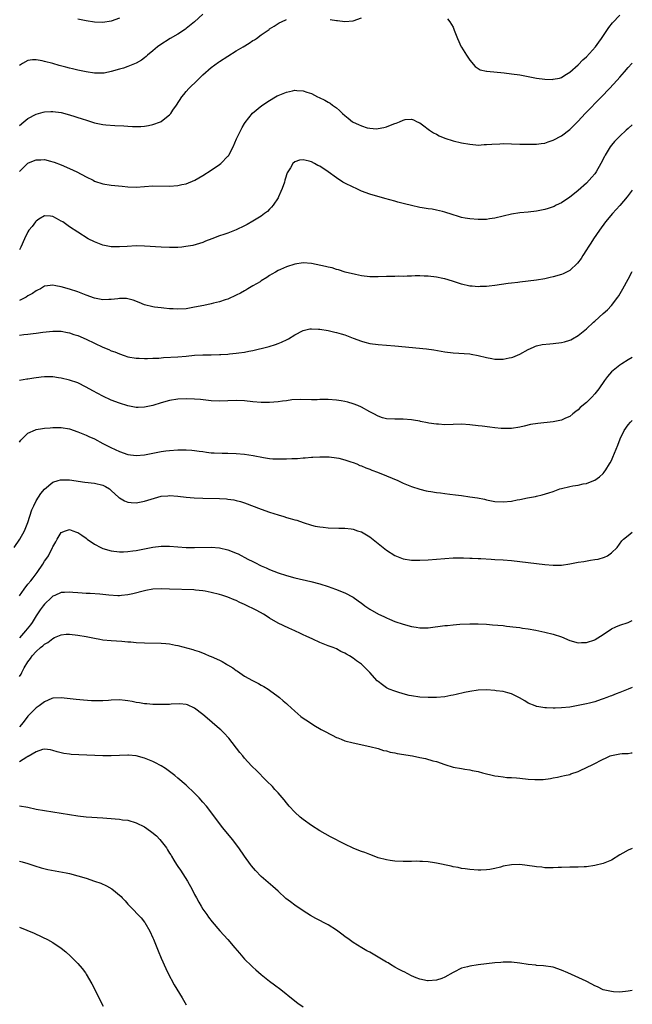
# Model space of a CAD drawing. Units: inches. Extents: x 2631000 to 2634000, y 1479000 to 1482000.
# Drawn here: x 2633853 to 2634000, y 1480435 to 1480671 of the extents above; entities that cross this region are included whole.
import ezdxf

# ---------------------------------------------------------------- set-up
doc = ezdxf.new("R2010")
doc.units = ezdxf.units.IN
doc.header["$MEASUREMENT"] = 0
doc.layers.add('LD26311479_10ft', color=93, linetype='Continuous')

msp = doc.modelspace()

# ---------------------------------------------------------------- linework, layer by layer
at = {"layer": 'LD26311479_10ft'}
for points, elevation in [([(2633897, 1480672.79), (2633894.97, 1480671), (2633893, 1480669.37), (2633892.79, 1480669.21), (2633891, 1480668.03), (2633889.17, 1480667), (2633886.62, 1480665.38), (2633886.11, 1480665), (2633885, 1480664.06), (2633883.7, 1480663), (2633883.35, 1480662.65), (2633883, 1480662.34), (2633882.22, 1480661.78), (2633881, 1480661.06), (2633879, 1480660.24), (2633877.91, 1480659.91), (2633877, 1480659.61), (2633875, 1480659.04), (2633873.29, 1480658.71), (2633873, 1480658.69), (2633871.32, 1480658.68), (2633871, 1480658.71), (2633869.01, 1480658.99), (2633867.35, 1480659.35), (2633867, 1480659.38), (2633865.74, 1480659.74), (2633865, 1480659.86), (2633864.12, 1480660.12), (2633862.53, 1480660.53), (2633861, 1480660.96), (2633859, 1480661.46), (2633858.41, 1480661.59), (2633857, 1480661.83), (2633856.14, 1480661.86), (2633855, 1480661.74), (2633853.68, 1480661), (2633853, 1480660.54)], 8720), ([(2633955.7, 1480671.7), (2633956.26, 1480671), (2633957, 1480669.71), (2633957.3, 1480669), (2633958.03, 1480667), (2633958.93, 1480665), (2633959, 1480664.88), (2633960.2, 1480663), (2633961, 1480661.79), (2633962.29, 1480660.29), (2633963, 1480659.81), (2633963.49, 1480659.49), (2633965, 1480659.16), (2633965.12, 1480659.12), (2633969.25, 1480658.75), (2633971, 1480658.54), (2633973, 1480658.25), (2633975, 1480657.89), (2633977, 1480657.51), (2633979, 1480657.23), (2633980.81, 1480657.19), (2633981, 1480657.2), (2633982.5, 1480657.5), (2633983, 1480657.67), (2633983.84, 1480658.16), (2633985, 1480658.89), (2633987, 1480660.65), (2633988.15, 1480661.85), (2633989, 1480662.62), (2633991.15, 1480665), (2633991.93, 1480666.07), (2633992.61, 1480667), (2633994.36, 1480669.64), (2633995.24, 1480670.76), (2633997, 1480672.58)], 8730), ([(2633853, 1480646.16), (2633854.03, 1480647), (2633855, 1480647.77), (2633857, 1480648.83), (2633858.68, 1480649.32), (2633859, 1480649.38), (2633860.52, 1480649.48), (2633861, 1480649.49), (2633863, 1480649.22), (2633865, 1480648.71), (2633866.28, 1480648.28), (2633867, 1480648.07), (2633867.78, 1480647.78), (2633869.29, 1480647.29), (2633871, 1480646.78), (2633873, 1480646.4), (2633873.68, 1480646.32), (2633875.87, 1480646.13), (2633878.05, 1480646.05), (2633879, 1480645.97), (2633880.09, 1480645.9), (2633882.09, 1480645.91), (2633883, 1480645.99), (2633883.9, 1480646.1), (2633885, 1480646.34), (2633886.82, 1480647), (2633887, 1480647.08), (2633887.46, 1480647.47), (2633889, 1480648.68), (2633889.28, 1480649), (2633889.77, 1480649.77), (2633890.63, 1480651), (2633891.96, 1480653), (2633892.44, 1480653.56), (2633893, 1480654.27), (2633893.63, 1480655), (2633895.67, 1480657), (2633896.36, 1480657.64), (2633897, 1480658.28), (2633899, 1480660.07), (2633900.7, 1480661.3), (2633901, 1480661.49), (2633905, 1480664.01), (2633906.67, 1480665), (2633908.11, 1480665.89), (2633909, 1480666.48), (2633909.33, 1480666.67), (2633909.81, 1480667), (2633911, 1480667.88), (2633912.66, 1480669), (2633912.86, 1480669.14), (2633913, 1480669.29), (2633914.1, 1480669.9), (2633915, 1480670.61), (2633915.27, 1480670.73), (2633915.8, 1480671), (2633917, 1480671.57)], 8730), ([(2633877, 1480671.85), (2633875, 1480671.1), (2633873, 1480670.78), (2633871, 1480670.89), (2633869, 1480671.21), (2633867, 1480671.59)], 8710), ([(2633927.51, 1480671.51), (2633929, 1480671.27), (2633929.26, 1480671.26), (2633931, 1480671.05), (2633933, 1480671.19), (2633935, 1480671.91)], 8730), ([(2633853, 1480635.07), (2633854.87, 1480637), (2633855, 1480637.1), (2633856.37, 1480637.63), (2633857, 1480637.9), (2633858.12, 1480637.88), (2633859, 1480637.96), (2633860.45, 1480637.55), (2633861, 1480637.44), (2633861.33, 1480637.33), (2633863, 1480636.68), (2633865, 1480635.85), (2633866.76, 1480635), (2633869, 1480633.8), (2633870.63, 1480633), (2633871, 1480632.8), (2633873, 1480632.15), (2633875, 1480631.86), (2633877.6, 1480631.6), (2633879, 1480631.43), (2633881, 1480631.37), (2633883, 1480631.54), (2633885, 1480631.68), (2633889, 1480631.61), (2633891, 1480631.74), (2633891.95, 1480631.95), (2633893, 1480632.16), (2633895.08, 1480633), (2633897, 1480634.15), (2633899, 1480635.41), (2633901, 1480636.78), (2633901.27, 1480637), (2633903, 1480638.75), (2633903.11, 1480638.89), (2633903.18, 1480639), (2633904.27, 1480641), (2633905.08, 1480642.92), (2633906.07, 1480645), (2633906.38, 1480645.62), (2633907, 1480646.59), (2633907.15, 1480646.85), (2633908.92, 1480649.08), (2633911.1, 1480650.9), (2633913, 1480652.16), (2633914.38, 1480653), (2633914.78, 1480653.22), (2633915, 1480653.33), (2633917, 1480654.14), (2633918.47, 1480654.47), (2633919, 1480654.56), (2633919.52, 1480654.48), (2633921, 1480654.46), (2633921.88, 1480654.12), (2633923, 1480653.81), (2633924.47, 1480653), (2633924.84, 1480652.84), (2633926.21, 1480652.21), (2633927, 1480651.74), (2633927.48, 1480651.48), (2633928.09, 1480651), (2633929, 1480650.35), (2633929.76, 1480649.76), (2633930.49, 1480649), (2633931, 1480648.53), (2633931.86, 1480647.86), (2633932.91, 1480647), (2633933, 1480646.94), (2633934.35, 1480646.35), (2633935, 1480646.02), (2633936.4, 1480645.6), (2633937, 1480645.46), (2633938.64, 1480645.36), (2633939, 1480645.38), (2633940.39, 1480645.61), (2633941, 1480645.79), (2633942.35, 1480646.35), (2633943, 1480646.57), (2633943.34, 1480646.66), (2633944.14, 1480647), (2633945, 1480647.42), (2633945.53, 1480647.53), (2633947, 1480647.63), (2633947.48, 1480647.48), (2633948.4, 1480647), (2633949, 1480646.74), (2633950.02, 1480646.02), (2633951, 1480645.28), (2633951.33, 1480645), (2633952.34, 1480644.34), (2633953, 1480644.03), (2633953.63, 1480643.63), (2633955.06, 1480643.06), (2633957, 1480642.49), (2633959, 1480642.01), (2633961, 1480641.63), (2633962.49, 1480641.51), (2633963, 1480641.44), (2633964.46, 1480641.54), (2633965, 1480641.54), (2633966.31, 1480641.69), (2633968.23, 1480641.77), (2633969, 1480641.78), (2633973, 1480641.65), (2633975, 1480641.62), (2633976.34, 1480641.66), (2633977, 1480641.65), (2633978.16, 1480641.84), (2633979, 1480641.91), (2633979.78, 1480642.22), (2633981, 1480642.59), (2633983, 1480643.68), (2633985, 1480645.13), (2633985.92, 1480646.08), (2633987, 1480647.18), (2633988.69, 1480649), (2633992.6, 1480653), (2633994.52, 1480655), (2633996.38, 1480657), (2633997, 1480657.71), (2633998.16, 1480659), (2633999, 1480660.01), (2633999.9, 1480661), (2634000, 1480661.11)], 8740), ([(2634000, 1480646.32), (2633999, 1480645.44), (2633998.51, 1480645), (2633997, 1480643.57), (2633996.43, 1480643), (2633995.74, 1480642.26), (2633995, 1480641.41), (2633994.66, 1480641), (2633993.45, 1480639), (2633993.29, 1480638.71), (2633992.47, 1480637), (2633991.3, 1480635), (2633991, 1480634.58), (2633990.27, 1480633.73), (2633989.67, 1480633), (2633989, 1480632.29), (2633987, 1480630.51), (2633986.14, 1480629.86), (2633985, 1480628.95), (2633983, 1480627.59), (2633981.77, 1480627), (2633981.27, 1480626.73), (2633981, 1480626.62), (2633979.8, 1480626.2), (2633979, 1480625.97), (2633977, 1480625.57), (2633975, 1480625.36), (2633973, 1480625.21), (2633971, 1480624.9), (2633967, 1480623.9), (2633965.75, 1480623.75), (2633965, 1480623.63), (2633963, 1480623.6), (2633961, 1480623.75), (2633959.92, 1480623.92), (2633959, 1480624.11), (2633958.29, 1480624.29), (2633956.77, 1480624.77), (2633955, 1480625.38), (2633954.49, 1480625.51), (2633953, 1480625.87), (2633951.96, 1480626.04), (2633951, 1480626.16), (2633949.61, 1480626.39), (2633949, 1480626.47), (2633947, 1480626.92), (2633945.36, 1480627.36), (2633945, 1480627.44), (2633943.78, 1480627.78), (2633943, 1480627.96), (2633940.61, 1480628.61), (2633937, 1480629.63), (2633935, 1480630.38), (2633933.75, 1480631), (2633933, 1480631.33), (2633931, 1480632.34), (2633930.58, 1480632.58), (2633929, 1480633.6), (2633927.04, 1480635.04), (2633925, 1480636.36), (2633924.54, 1480636.54), (2633923.72, 1480637), (2633923, 1480637.38), (2633922.44, 1480637.56), (2633921, 1480637.88), (2633920.18, 1480637.82), (2633919, 1480637.38), (2633918.58, 1480637), (2633917.98, 1480635.98), (2633917.32, 1480635), (2633917.21, 1480634.79), (2633916.73, 1480633.27), (2633916.67, 1480633), (2633916.52, 1480632.52), (2633916, 1480631), (2633915.67, 1480630.33), (2633915.1, 1480629), (2633915, 1480628.82), (2633913.81, 1480627), (2633913.46, 1480626.54), (2633913, 1480626.05), (2633912.46, 1480625.54), (2633911.8, 1480625), (2633911, 1480624.41), (2633909, 1480623.19), (2633907.58, 1480622.42), (2633907, 1480622.08), (2633905, 1480621.09), (2633903, 1480620.34), (2633902, 1480620), (2633901, 1480619.69), (2633899.1, 1480619), (2633897.6, 1480618.4), (2633897, 1480618.12), (2633896.16, 1480617.84), (2633894.6, 1480617.4), (2633892.9, 1480617.1), (2633891.93, 1480617), (2633891, 1480616.92), (2633889, 1480616.89), (2633887, 1480616.96), (2633883, 1480617.24), (2633881, 1480617.26), (2633878.85, 1480617.15), (2633877, 1480617.01), (2633875, 1480617.03), (2633873, 1480617.41), (2633871, 1480618.22), (2633869.48, 1480619), (2633867, 1480620.53), (2633865, 1480621.85), (2633863.36, 1480623), (2633863, 1480623.23), (2633861.86, 1480623.86), (2633861, 1480624.32), (2633860.4, 1480624.4), (2633859, 1480624.48), (2633857.64, 1480623.64), (2633857, 1480623.22), (2633856.82, 1480623), (2633856.05, 1480621.95), (2633855.23, 1480621), (2633855, 1480620.66), (2633854.18, 1480619), (2633853.33, 1480617), (2633853, 1480616.31)], 8750), ([(2634000, 1480630.64), (2633999, 1480629.31), (2633998.75, 1480629), (2633997.01, 1480626.99), (2633995.21, 1480625), (2633993.59, 1480623), (2633992.11, 1480621), (2633990.7, 1480619), (2633990.05, 1480617.95), (2633989.4, 1480617), (2633989, 1480616.33), (2633988.15, 1480615), (2633987.72, 1480614.28), (2633986.86, 1480613.14), (2633985, 1480611.39), (2633984.21, 1480611), (2633983.42, 1480610.58), (2633983, 1480610.41), (2633981, 1480609.82), (2633980.32, 1480609.68), (2633979, 1480609.37), (2633977, 1480609.07), (2633973, 1480608.61), (2633972.52, 1480608.52), (2633971, 1480608.34), (2633970.22, 1480608.22), (2633967, 1480607.77), (2633965.63, 1480607.63), (2633965, 1480607.55), (2633963.52, 1480607.52), (2633963, 1480607.48), (2633961.61, 1480607.61), (2633961, 1480607.65), (2633959, 1480608.11), (2633956.83, 1480608.83), (2633955, 1480609.35), (2633954.58, 1480609.42), (2633953, 1480609.76), (2633951, 1480610.02), (2633950.05, 1480610.05), (2633949, 1480610.11), (2633947.89, 1480610.12), (2633947, 1480610.05), (2633945.95, 1480610.05), (2633945, 1480609.97), (2633944, 1480610), (2633943, 1480609.97), (2633941, 1480609.96), (2633939, 1480609.84), (2633938.15, 1480609.85), (2633937, 1480609.82), (2633935, 1480610.08), (2633933.62, 1480610.38), (2633931.1, 1480611), (2633929.52, 1480611.52), (2633929, 1480611.61), (2633927.98, 1480611.98), (2633927, 1480612.15), (2633926.36, 1480612.36), (2633923, 1480613.02), (2633921, 1480613.18), (2633919, 1480612.86), (2633917, 1480612.22), (2633915.59, 1480611.59), (2633915, 1480611.35), (2633914.38, 1480611), (2633913.52, 1480610.48), (2633913, 1480610.15), (2633912.33, 1480609.67), (2633911, 1480608.86), (2633910.69, 1480608.69), (2633909, 1480607.68), (2633907.8, 1480607), (2633907.31, 1480606.69), (2633907, 1480606.53), (2633906.03, 1480605.97), (2633905, 1480605.43), (2633903, 1480604.53), (2633902.31, 1480604.31), (2633901, 1480603.87), (2633899.51, 1480603.51), (2633899, 1480603.37), (2633897.23, 1480603), (2633895, 1480602.56), (2633893, 1480602.22), (2633891, 1480602.09), (2633889.83, 1480602.17), (2633889, 1480602.2), (2633887.64, 1480602.36), (2633887, 1480602.4), (2633885.39, 1480602.61), (2633885, 1480602.64), (2633883, 1480603.14), (2633881.72, 1480603.72), (2633880.29, 1480604.29), (2633879, 1480604.62), (2633878.66, 1480604.66), (2633877, 1480604.64), (2633876.61, 1480604.61), (2633875, 1480604.4), (2633874.4, 1480604.4), (2633873, 1480604.35), (2633871, 1480604.71), (2633869, 1480605.43), (2633867, 1480606.25), (2633865, 1480606.93), (2633863, 1480607.48), (2633861.7, 1480607.7), (2633861, 1480607.87), (2633859.69, 1480607.69), (2633859, 1480607.61), (2633857.99, 1480607), (2633857.34, 1480606.66), (2633857, 1480606.52), (2633856.12, 1480605.88), (2633855, 1480605.28), (2633854.56, 1480605), (2633853, 1480604.22)], 8760), ([(2633853, 1480595.91), (2633854.04, 1480596.04), (2633855, 1480596.1), (2633856.26, 1480596.26), (2633857, 1480596.34), (2633858.57, 1480596.57), (2633861, 1480596.86), (2633863, 1480596.84), (2633864.51, 1480596.51), (2633865, 1480596.43), (2633866.05, 1480596.05), (2633867, 1480595.76), (2633869, 1480594.93), (2633873, 1480592.99), (2633874.43, 1480592.43), (2633875, 1480592.15), (2633875.86, 1480591.86), (2633877, 1480591.37), (2633878.09, 1480591), (2633879, 1480590.71), (2633881, 1480590.34), (2633881.66, 1480590.34), (2633883, 1480590.26), (2633883.69, 1480590.31), (2633885, 1480590.33), (2633886.39, 1480590.39), (2633887.52, 1480590.48), (2633891, 1480590.65), (2633893, 1480590.82), (2633895, 1480591.05), (2633897, 1480591.18), (2633899, 1480591.19), (2633901, 1480591.22), (2633901.25, 1480591.25), (2633903, 1480591.35), (2633903.4, 1480591.4), (2633905, 1480591.54), (2633905.63, 1480591.63), (2633907, 1480591.8), (2633908.02, 1480592.02), (2633909, 1480592.2), (2633910.59, 1480592.59), (2633911, 1480592.67), (2633912.86, 1480593.14), (2633914.4, 1480593.6), (2633915, 1480593.86), (2633915.83, 1480594.17), (2633917.18, 1480594.82), (2633917.51, 1480595), (2633919, 1480595.92), (2633921, 1480596.99), (2633922.65, 1480597.35), (2633923, 1480597.38), (2633924.68, 1480597.32), (2633925, 1480597.29), (2633927, 1480596.98), (2633928.6, 1480596.6), (2633929, 1480596.54), (2633930.17, 1480596.16), (2633931, 1480595.94), (2633933, 1480595.16), (2633935, 1480594.41), (2633935.81, 1480594.19), (2633937, 1480593.91), (2633939, 1480593.65), (2633943, 1480593.31), (2633950.59, 1480592.59), (2633952.37, 1480592.37), (2633955, 1480591.89), (2633957, 1480591.61), (2633961, 1480591.36), (2633961.3, 1480591.3), (2633963, 1480591.01), (2633965, 1480590.51), (2633966.26, 1480590.26), (2633967, 1480590.13), (2633969, 1480590.12), (2633970.43, 1480590.43), (2633971, 1480590.52), (2633971.37, 1480590.63), (2633973, 1480591.32), (2633975, 1480592.4), (2633976.27, 1480593), (2633976.79, 1480593.21), (2633977, 1480593.29), (2633978.4, 1480593.6), (2633980.19, 1480593.81), (2633981, 1480593.85), (2633983, 1480594.11), (2633983.71, 1480594.29), (2633985, 1480594.68), (2633985.22, 1480594.78), (2633985.63, 1480595), (2633987, 1480595.79), (2633989, 1480597.42), (2633990.69, 1480599), (2633991, 1480599.26), (2633993, 1480601.05), (2633994.06, 1480601.94), (2633995, 1480603.01), (2633996.55, 1480605), (2633996.73, 1480605.27), (2633997.75, 1480607), (2633999, 1480609.29), (2633999.91, 1480611), (2634000, 1480611.17)], 8770), ([(2634000, 1480590.5), (2633999, 1480589.93), (2633997.48, 1480589), (2633997, 1480588.69), (2633995, 1480587.06), (2633994.02, 1480585.98), (2633993.31, 1480585), (2633991.94, 1480583), (2633991, 1480581.77), (2633990.27, 1480581), (2633989, 1480579.75), (2633987.49, 1480578.51), (2633987, 1480577.99), (2633986.42, 1480577.58), (2633985.73, 1480577), (2633985, 1480576.41), (2633983.95, 1480575.95), (2633983, 1480575.5), (2633981, 1480575.09), (2633977.3, 1480574.7), (2633975.57, 1480574.43), (2633974.04, 1480574.04), (2633973, 1480573.81), (2633971, 1480573.47), (2633969, 1480573.46), (2633968.5, 1480573.5), (2633967, 1480573.68), (2633965.85, 1480573.85), (2633963.97, 1480574.03), (2633963, 1480574.16), (2633961, 1480574.39), (2633959, 1480574.5), (2633955, 1480574.4), (2633953.5, 1480574.5), (2633953, 1480574.51), (2633951.2, 1480574.8), (2633950.84, 1480574.84), (2633949.2, 1480575.2), (2633949, 1480575.26), (2633947.51, 1480575.51), (2633947, 1480575.61), (2633945, 1480575.73), (2633943, 1480575.72), (2633941, 1480575.83), (2633940.09, 1480576.09), (2633939, 1480576.42), (2633937.97, 1480577), (2633937, 1480577.51), (2633935, 1480578.64), (2633934.13, 1480579), (2633933, 1480579.42), (2633931.78, 1480579.78), (2633931, 1480579.97), (2633930.14, 1480580.14), (2633929, 1480580.32), (2633927, 1480580.45), (2633926.42, 1480580.42), (2633925, 1480580.42), (2633924.39, 1480580.39), (2633923, 1480580.4), (2633920.45, 1480580.45), (2633918.35, 1480580.35), (2633917, 1480580.16), (2633916.05, 1480580.05), (2633915, 1480579.88), (2633913, 1480579.7), (2633911, 1480579.72), (2633909, 1480579.91), (2633907, 1480580.13), (2633905, 1480580.22), (2633901, 1480580.03), (2633899, 1480580.11), (2633896.42, 1480580.42), (2633895, 1480580.56), (2633893, 1480580.62), (2633891, 1480580.5), (2633889, 1480580.19), (2633887, 1480579.68), (2633885, 1480579.05), (2633883, 1480578.59), (2633881.45, 1480578.55), (2633881, 1480578.53), (2633879, 1480578.91), (2633877, 1480579.54), (2633875, 1480580.3), (2633873, 1480581.22), (2633870.54, 1480582.54), (2633869, 1480583.43), (2633867, 1480584.42), (2633865, 1480585.12), (2633863, 1480585.59), (2633862.33, 1480585.67), (2633861, 1480585.86), (2633859, 1480585.86), (2633858.22, 1480585.78), (2633856.44, 1480585.56), (2633855, 1480585.32), (2633854.71, 1480585.29), (2633852.97, 1480585)], 8780), ([(2633853, 1480570.23), (2633853.31, 1480570.69), (2633853.59, 1480571), (2633855, 1480572.37), (2633856.8, 1480573.2), (2633857, 1480573.25), (2633858.48, 1480573.52), (2633859, 1480573.6), (2633860.31, 1480573.69), (2633861, 1480573.76), (2633861.77, 1480573.77), (2633863, 1480573.73), (2633865, 1480573.4), (2633867, 1480572.74), (2633868.21, 1480572.21), (2633869, 1480571.92), (2633869.62, 1480571.62), (2633870.98, 1480571), (2633873, 1480569.88), (2633874.91, 1480568.91), (2633877, 1480567.96), (2633879, 1480567.27), (2633881, 1480567), (2633883, 1480567.17), (2633887, 1480568.01), (2633888.13, 1480568.14), (2633889, 1480568.26), (2633891, 1480568.4), (2633893, 1480568.42), (2633894.33, 1480568.33), (2633895, 1480568.25), (2633896.1, 1480568.1), (2633897, 1480567.95), (2633897.84, 1480567.84), (2633899, 1480567.7), (2633899.65, 1480567.65), (2633901.58, 1480567.58), (2633903, 1480567.57), (2633905, 1480567.53), (2633907, 1480567.37), (2633909.01, 1480567.01), (2633911.49, 1480566.51), (2633913, 1480566.3), (2633913.76, 1480566.24), (2633915, 1480566.2), (2633917, 1480566.22), (2633918.3, 1480566.3), (2633919.66, 1480566.34), (2633921, 1480566.46), (2633921.53, 1480566.47), (2633923, 1480566.62), (2633923.38, 1480566.62), (2633925, 1480566.73), (2633927, 1480566.74), (2633927.28, 1480566.72), (2633929, 1480566.49), (2633929.63, 1480566.37), (2633931, 1480566), (2633932.46, 1480565.54), (2633933, 1480565.34), (2633933.88, 1480565), (2633934.67, 1480564.67), (2633935, 1480564.56), (2633936.08, 1480564.08), (2633937, 1480563.72), (2633937.5, 1480563.5), (2633938.86, 1480563), (2633941, 1480562.15), (2633943.76, 1480561), (2633945, 1480560.4), (2633947, 1480559.62), (2633949, 1480558.96), (2633950.56, 1480558.56), (2633951, 1480558.46), (2633951.63, 1480558.37), (2633953, 1480558.13), (2633953.96, 1480558.04), (2633955, 1480557.91), (2633956.21, 1480557.79), (2633957.6, 1480557.6), (2633959, 1480557.44), (2633961, 1480557.16), (2633962.87, 1480556.87), (2633964.55, 1480556.55), (2633965, 1480556.44), (2633967, 1480556.04), (2633969, 1480555.89), (2633971, 1480556.09), (2633972.37, 1480556.37), (2633973, 1480556.48), (2633974.89, 1480556.89), (2633976.76, 1480557.24), (2633977, 1480557.31), (2633978.4, 1480557.6), (2633979.95, 1480558.05), (2633981, 1480558.4), (2633982.62, 1480559), (2633983, 1480559.11), (2633985, 1480559.59), (2633985.73, 1480559.73), (2633987, 1480559.92), (2633988.2, 1480560.2), (2633989, 1480560.31), (2633990.8, 1480561), (2633991, 1480561.09), (2633992.11, 1480561.89), (2633993, 1480562.72), (2633993.22, 1480563), (2633993.61, 1480563.61), (2633994.54, 1480565), (2633994.72, 1480565.28), (2633995, 1480565.83), (2633995.36, 1480566.64), (2633996.51, 1480569.49), (2633997.1, 1480571), (2633998.05, 1480573), (2633999, 1480574.4), (2633999.56, 1480575), (2634000, 1480575.38)], 8790), ([(2633851.73, 1480545), (2633853.06, 1480547), (2633854.2, 1480549), (2633855.01, 1480550.99), (2633855.96, 1480554.04), (2633856.41, 1480555), (2633857, 1480556.17), (2633858.11, 1480557.89), (2633859.01, 1480558.99), (2633861, 1480560.62), (2633862.24, 1480561), (2633862.83, 1480561.17), (2633863, 1480561.2), (2633864.8, 1480561.2), (2633865, 1480561.18), (2633868.65, 1480560.65), (2633871, 1480560.42), (2633873, 1480559.94), (2633873.59, 1480559.59), (2633874.54, 1480559), (2633875, 1480558.65), (2633876.83, 1480557), (2633876.91, 1480556.91), (2633877, 1480556.85), (2633878.16, 1480556.16), (2633879, 1480555.83), (2633879.76, 1480555.76), (2633881, 1480555.69), (2633883, 1480556.07), (2633884.57, 1480556.57), (2633887, 1480557.25), (2633888.61, 1480557.39), (2633889, 1480557.44), (2633891, 1480557.28), (2633893, 1480557.04), (2633894.89, 1480556.89), (2633897, 1480556.8), (2633901, 1480556.7), (2633902.63, 1480556.63), (2633903, 1480556.6), (2633904.4, 1480556.4), (2633905, 1480556.27), (2633905.99, 1480555.99), (2633907, 1480555.65), (2633911, 1480554.14), (2633913, 1480553.43), (2633915, 1480552.77), (2633916.38, 1480552.38), (2633917, 1480552.17), (2633917.94, 1480551.94), (2633919, 1480551.6), (2633919.5, 1480551.5), (2633921.03, 1480550.97), (2633923, 1480550.34), (2633923.88, 1480550.12), (2633925, 1480549.89), (2633925.82, 1480549.82), (2633927, 1480549.69), (2633929.62, 1480549.62), (2633931, 1480549.6), (2633932.56, 1480549.44), (2633933, 1480549.38), (2633934.11, 1480549), (2633935, 1480548.72), (2633937, 1480547.51), (2633941, 1480544.36), (2633943, 1480543.04), (2633945, 1480542.26), (2633947, 1480541.94), (2633949, 1480541.92), (2633951, 1480542.03), (2633955, 1480542.36), (2633957, 1480542.47), (2633959.51, 1480542.49), (2633961, 1480542.44), (2633961.56, 1480542.44), (2633963, 1480542.36), (2633963.65, 1480542.35), (2633966.15, 1480542.15), (2633967, 1480542.12), (2633969, 1480541.98), (2633971, 1480541.82), (2633977, 1480541.18), (2633979, 1480540.94), (2633981, 1480540.73), (2633983, 1480540.77), (2633985, 1480541.1), (2633987, 1480541.46), (2633988.36, 1480541.64), (2633989.94, 1480541.94), (2633991, 1480542.08), (2633991.79, 1480542.21), (2633993.34, 1480542.66), (2633994.05, 1480543), (2633995, 1480543.66), (2633996.34, 1480545), (2633997.46, 1480546.54), (2633997.91, 1480547), (2633999, 1480547.88), (2634000, 1480548.63)], 8800), ([(2633853, 1480533.42), (2633854.07, 1480535), (2633855, 1480536.15), (2633855.72, 1480537), (2633856.26, 1480537.74), (2633857.24, 1480539), (2633858.59, 1480541), (2633859, 1480541.66), (2633859.58, 1480542.42), (2633859.93, 1480543), (2633860.94, 1480545), (2633861, 1480545.15), (2633861.68, 1480546.32), (2633862.02, 1480547), (2633863, 1480548.59), (2633864.03, 1480549), (2633864.77, 1480549.23), (2633865, 1480549.28), (2633865.82, 1480549), (2633866.65, 1480548.65), (2633867, 1480548.55), (2633867.91, 1480547.91), (2633869, 1480547.18), (2633869.24, 1480547), (2633871, 1480545.81), (2633872.46, 1480545), (2633872.82, 1480544.82), (2633873, 1480544.75), (2633875, 1480544.14), (2633877, 1480543.92), (2633877.94, 1480543.94), (2633879, 1480544), (2633880.14, 1480544.15), (2633881, 1480544.27), (2633885, 1480545.02), (2633887, 1480545.29), (2633888.7, 1480545.3), (2633889, 1480545.29), (2633891, 1480545.13), (2633893, 1480545), (2633895, 1480544.98), (2633899, 1480545.07), (2633901, 1480544.93), (2633903, 1480544.45), (2633904.04, 1480544.04), (2633905, 1480543.63), (2633905.43, 1480543.43), (2633907.79, 1480542.21), (2633909, 1480541.6), (2633909.42, 1480541.42), (2633911, 1480540.62), (2633912.13, 1480540.13), (2633913, 1480539.71), (2633915, 1480538.89), (2633917, 1480538.23), (2633919, 1480537.7), (2633922.84, 1480536.84), (2633925, 1480536.24), (2633927, 1480535.61), (2633928.76, 1480535), (2633931, 1480534.12), (2633933.04, 1480533.04), (2633934.22, 1480532.22), (2633935, 1480531.63), (2633935.37, 1480531.37), (2633935.86, 1480531), (2633937, 1480530.22), (2633939.12, 1480529), (2633940.4, 1480528.4), (2633941, 1480528.09), (2633941.78, 1480527.78), (2633943, 1480527.26), (2633945, 1480526.62), (2633947, 1480526.07), (2633948.15, 1480525.85), (2633949, 1480525.71), (2633949.72, 1480525.72), (2633951, 1480525.71), (2633952.15, 1480525.85), (2633953.91, 1480526.09), (2633955, 1480526.25), (2633955.69, 1480526.31), (2633957, 1480526.47), (2633958.6, 1480526.6), (2633961, 1480526.7), (2633961.32, 1480526.68), (2633963, 1480526.66), (2633965, 1480526.56), (2633966.46, 1480526.46), (2633969, 1480526.24), (2633969.85, 1480526.15), (2633972.11, 1480525.89), (2633973, 1480525.76), (2633973.64, 1480525.64), (2633975, 1480525.47), (2633976.87, 1480525.13), (2633979, 1480524.69), (2633981, 1480524.2), (2633983, 1480523.54), (2633985, 1480522.72), (2633987, 1480522.15), (2633987.82, 1480522.18), (2633989, 1480522.19), (2633991, 1480522.88), (2633991.08, 1480522.92), (2633993, 1480524.15), (2633995, 1480525.47), (2633996.06, 1480525.94), (2633997, 1480526.37), (2633999, 1480527), (2634000, 1480527.44)], 8810), ([(2634000, 1480511.45), (2633998.97, 1480511), (2633997, 1480510.25), (2633996.12, 1480509.88), (2633995, 1480509.46), (2633994.69, 1480509.31), (2633993.88, 1480509), (2633993, 1480508.67), (2633992.54, 1480508.54), (2633991, 1480508.02), (2633989.69, 1480507.69), (2633989, 1480507.49), (2633987, 1480507.07), (2633985, 1480506.71), (2633983, 1480506.51), (2633981.5, 1480506.5), (2633981, 1480506.47), (2633979.43, 1480506.57), (2633979, 1480506.57), (2633977.13, 1480506.87), (2633977, 1480506.88), (2633976.66, 1480507), (2633975, 1480507.7), (2633974.19, 1480508.19), (2633972.93, 1480508.93), (2633971, 1480509.87), (2633970.15, 1480510.15), (2633969, 1480510.42), (2633967.37, 1480510.63), (2633967, 1480510.69), (2633965, 1480510.82), (2633963, 1480510.76), (2633961, 1480510.49), (2633959.75, 1480510.25), (2633957.77, 1480509.77), (2633957, 1480509.6), (2633956.48, 1480509.52), (2633955, 1480509.22), (2633953, 1480509.03), (2633951, 1480509.01), (2633949, 1480509.11), (2633947, 1480509.41), (2633946.46, 1480509.54), (2633945, 1480509.92), (2633943.72, 1480510.28), (2633943, 1480510.5), (2633941.7, 1480511), (2633941.22, 1480511.22), (2633941, 1480511.33), (2633940.04, 1480512.04), (2633939, 1480512.83), (2633938.82, 1480513), (2633937, 1480515.02), (2633935, 1480516.98), (2633933.83, 1480517.83), (2633933, 1480518.47), (2633932.14, 1480519), (2633931.4, 1480519.4), (2633931, 1480519.66), (2633930.08, 1480520.08), (2633929, 1480520.65), (2633928.23, 1480521), (2633927, 1480521.42), (2633925, 1480522.18), (2633923.32, 1480523), (2633921.72, 1480523.72), (2633921, 1480524.08), (2633920.36, 1480524.36), (2633919, 1480525.02), (2633917.61, 1480525.61), (2633915, 1480526.86), (2633913, 1480528.06), (2633912.43, 1480528.43), (2633911.52, 1480529), (2633909.9, 1480529.9), (2633907, 1480531.33), (2633905.83, 1480531.83), (2633905, 1480532.27), (2633904.45, 1480532.45), (2633903, 1480533.09), (2633901.52, 1480533.52), (2633901, 1480533.7), (2633899, 1480534.21), (2633897.52, 1480534.48), (2633897, 1480534.6), (2633895.24, 1480534.76), (2633894.82, 1480534.82), (2633889, 1480535.01), (2633887, 1480535.04), (2633885, 1480534.95), (2633883.32, 1480534.68), (2633883, 1480534.62), (2633880.14, 1480533.86), (2633879, 1480533.62), (2633877.48, 1480533.48), (2633877, 1480533.42), (2633876.57, 1480533.43), (2633874.44, 1480533.56), (2633873, 1480533.72), (2633872.25, 1480533.75), (2633869.95, 1480533.95), (2633869, 1480533.96), (2633868, 1480534), (2633867, 1480534.12), (2633865.81, 1480534.19), (2633865, 1480534.27), (2633863.79, 1480534.21), (2633863, 1480534.15), (2633861.46, 1480533.46), (2633861, 1480533.28), (2633860.67, 1480533), (2633859, 1480531.43), (2633858.65, 1480531), (2633857.95, 1480530.05), (2633857, 1480528.56), (2633856.04, 1480527), (2633855.59, 1480526.41), (2633854.45, 1480525), (2633853, 1480523.31)], 8820), ([(2633853, 1480514.08), (2633853.36, 1480514.64), (2633853.53, 1480515), (2633854.14, 1480516.14), (2633855, 1480517.57), (2633855.63, 1480518.37), (2633856.05, 1480519), (2633857, 1480520.07), (2633858.06, 1480521), (2633858.59, 1480521.41), (2633859, 1480521.8), (2633859.78, 1480522.22), (2633861, 1480523.2), (2633861.4, 1480523.4), (2633863, 1480524.05), (2633864.17, 1480524.17), (2633865, 1480524.18), (2633867, 1480524), (2633869, 1480523.67), (2633871, 1480523.21), (2633872.22, 1480523), (2633873, 1480522.85), (2633875, 1480522.67), (2633877.5, 1480522.5), (2633879, 1480522.36), (2633879.67, 1480522.33), (2633881, 1480522.22), (2633883, 1480522.13), (2633887, 1480522.04), (2633888.06, 1480521.94), (2633889, 1480521.88), (2633890.4, 1480521.6), (2633891, 1480521.51), (2633894.54, 1480520.54), (2633895, 1480520.36), (2633896.05, 1480520.05), (2633897.46, 1480519.46), (2633898.47, 1480519), (2633899, 1480518.82), (2633901, 1480517.95), (2633901.62, 1480517.62), (2633902.64, 1480517), (2633902.88, 1480516.88), (2633904.13, 1480516.13), (2633905, 1480515.47), (2633905.3, 1480515.3), (2633907, 1480514.14), (2633908.92, 1480513.08), (2633910.35, 1480512.35), (2633911, 1480511.96), (2633911.63, 1480511.63), (2633912.62, 1480511), (2633913, 1480510.74), (2633915, 1480509.3), (2633915.39, 1480509), (2633916.26, 1480508.26), (2633917, 1480507.57), (2633917.31, 1480507.31), (2633919, 1480505.72), (2633920.5, 1480504.5), (2633921, 1480504.07), (2633921.66, 1480503.66), (2633923, 1480502.75), (2633923.63, 1480502.37), (2633925.38, 1480501.38), (2633925.98, 1480501), (2633927.97, 1480499.97), (2633929, 1480499.47), (2633929.32, 1480499.32), (2633930.13, 1480499), (2633931, 1480498.67), (2633933, 1480498.12), (2633937, 1480497.31), (2633939, 1480496.8), (2633940.34, 1480496.34), (2633941, 1480496.21), (2633941.92, 1480495.92), (2633943, 1480495.73), (2633943.6, 1480495.6), (2633947.26, 1480495), (2633949, 1480494.64), (2633950.41, 1480494.41), (2633952.17, 1480493.83), (2633953, 1480493.66), (2633955, 1480492.98), (2633957, 1480492.35), (2633959, 1480491.97), (2633959.84, 1480491.84), (2633961, 1480491.69), (2633961.56, 1480491.56), (2633963, 1480491.31), (2633964.08, 1480491), (2633967, 1480490.27), (2633967.8, 1480490.2), (2633969, 1480489.99), (2633969.87, 1480489.87), (2633971, 1480489.84), (2633972.24, 1480489.76), (2633973, 1480489.66), (2633975, 1480489.45), (2633976.65, 1480489.35), (2633977, 1480489.34), (2633978.6, 1480489.4), (2633980.39, 1480489.61), (2633981, 1480489.74), (2633982.07, 1480489.93), (2633983, 1480490.13), (2633983.69, 1480490.31), (2633985, 1480490.6), (2633985.27, 1480490.73), (2633987, 1480491.29), (2633987.5, 1480491.5), (2633989, 1480492.21), (2633990.54, 1480493), (2633993, 1480494.22), (2633993.56, 1480494.44), (2633994.72, 1480495), (2633995, 1480495.11), (2633997, 1480495.51), (2633997.59, 1480495.59), (2633999, 1480495.58), (2633999.74, 1480495.74), (2634000, 1480495.75)], 8830), ([(2634000, 1480472.86), (2633999, 1480472.46), (2633997.69, 1480471.69), (2633997, 1480471.3), (2633995, 1480470.05), (2633993, 1480469.2), (2633991, 1480468.73), (2633989, 1480468.46), (2633988.45, 1480468.45), (2633987, 1480468.37), (2633986.38, 1480468.38), (2633985, 1480468.36), (2633983, 1480468.3), (2633982.24, 1480468.24), (2633981, 1480468.2), (2633980.2, 1480468.2), (2633979, 1480468.23), (2633978.32, 1480468.32), (2633977, 1480468.46), (2633976.54, 1480468.54), (2633974.79, 1480468.79), (2633973, 1480468.97), (2633971, 1480468.92), (2633969, 1480468.56), (2633968.36, 1480468.36), (2633967, 1480468.03), (2633965.8, 1480467.8), (2633965, 1480467.69), (2633963.64, 1480467.64), (2633963, 1480467.63), (2633961, 1480467.76), (2633959.93, 1480467.93), (2633959, 1480468.05), (2633958.24, 1480468.24), (2633957, 1480468.46), (2633956.57, 1480468.57), (2633953, 1480469.34), (2633952.58, 1480469.42), (2633951, 1480469.65), (2633949.7, 1480469.7), (2633949, 1480469.75), (2633948.24, 1480469.76), (2633947, 1480469.73), (2633945, 1480469.73), (2633943, 1480469.82), (2633941.94, 1480469.94), (2633941, 1480470.07), (2633939, 1480470.62), (2633937.29, 1480471.29), (2633937, 1480471.37), (2633935.85, 1480471.85), (2633935, 1480472.1), (2633934.38, 1480472.38), (2633933, 1480472.89), (2633931, 1480473.87), (2633927.63, 1480475.63), (2633926.34, 1480476.34), (2633925, 1480477.1), (2633923, 1480478.31), (2633921, 1480479.75), (2633920.34, 1480480.34), (2633919, 1480481.57), (2633917.69, 1480483), (2633917, 1480483.8), (2633916.46, 1480484.46), (2633915, 1480486.15), (2633914.26, 1480487), (2633913.65, 1480487.65), (2633912.36, 1480489), (2633909.68, 1480491.68), (2633909, 1480492.32), (2633908.66, 1480492.66), (2633907, 1480494.45), (2633906.53, 1480495), (2633905.85, 1480495.85), (2633903.24, 1480499.24), (2633903, 1480499.51), (2633902.28, 1480500.28), (2633901.27, 1480501.27), (2633901, 1480501.52), (2633899.21, 1480503), (2633898.03, 1480504.03), (2633896.95, 1480504.95), (2633895, 1480506.5), (2633893.28, 1480507.28), (2633893, 1480507.34), (2633891.49, 1480507.49), (2633889.41, 1480507.41), (2633889, 1480507.37), (2633887, 1480507.31), (2633885, 1480507.36), (2633883.51, 1480507.51), (2633883, 1480507.54), (2633881.76, 1480507.76), (2633881, 1480507.85), (2633880.05, 1480508.05), (2633879, 1480508.22), (2633878.32, 1480508.32), (2633877, 1480508.45), (2633875, 1480508.42), (2633874.33, 1480508.33), (2633873, 1480508.26), (2633872.19, 1480508.19), (2633870.23, 1480508.23), (2633868.38, 1480508.38), (2633866.57, 1480508.57), (2633863, 1480508.97), (2633861, 1480508.84), (2633860.75, 1480508.75), (2633859, 1480508), (2633857.71, 1480507), (2633857, 1480506.53), (2633856.22, 1480505.78), (2633855, 1480504.52), (2633853.83, 1480503), (2633853, 1480502.01)], 8840), ([(2634000, 1480438.8), (2633999, 1480438.59), (2633997, 1480438.41), (2633995.5, 1480438.5), (2633995, 1480438.51), (2633993, 1480438.97), (2633991.63, 1480439.63), (2633991, 1480439.91), (2633990.31, 1480440.31), (2633988.91, 1480441), (2633984.51, 1480443), (2633983, 1480443.67), (2633981, 1480444.37), (2633978.72, 1480444.72), (2633977, 1480444.81), (2633976.84, 1480444.84), (2633975, 1480445.03), (2633973, 1480445.34), (2633971, 1480445.56), (2633969, 1480445.57), (2633968.49, 1480445.51), (2633967, 1480445.39), (2633963, 1480444.92), (2633961, 1480444.65), (2633960.47, 1480444.47), (2633959, 1480444.11), (2633957.17, 1480443.18), (2633957, 1480443.1), (2633955, 1480441.97), (2633954.3, 1480441.7), (2633953, 1480441.24), (2633951, 1480441.11), (2633950.87, 1480441.13), (2633949, 1480441.51), (2633948.18, 1480441.82), (2633947, 1480442.3), (2633945.23, 1480443.23), (2633945, 1480443.32), (2633943.94, 1480443.94), (2633943, 1480444.42), (2633942, 1480445), (2633941.39, 1480445.39), (2633941, 1480445.6), (2633937, 1480447.96), (2633936.32, 1480448.32), (2633935.15, 1480449), (2633933, 1480450.3), (2633932.04, 1480451), (2633931, 1480451.72), (2633930.29, 1480452.29), (2633929.37, 1480453), (2633929, 1480453.25), (2633927, 1480454.5), (2633924.06, 1480456.06), (2633922.8, 1480456.8), (2633921, 1480457.91), (2633919, 1480459.26), (2633918.01, 1480460.01), (2633916.88, 1480460.88), (2633915, 1480462.56), (2633913.73, 1480463.73), (2633911, 1480466.15), (2633909.58, 1480467.58), (2633908.67, 1480468.67), (2633908.42, 1480469), (2633907, 1480470.98), (2633905.61, 1480473), (2633904.09, 1480475), (2633901.8, 1480477.8), (2633901, 1480478.82), (2633899.37, 1480481), (2633897.81, 1480483), (2633897, 1480483.95), (2633896.05, 1480485), (2633895, 1480486.11), (2633893, 1480487.99), (2633891, 1480489.72), (2633890.29, 1480490.29), (2633889, 1480491.3), (2633887.99, 1480491.99), (2633887, 1480492.62), (2633885.45, 1480493.45), (2633885, 1480493.68), (2633883, 1480494.5), (2633881, 1480495.01), (2633879.16, 1480495.16), (2633879, 1480495.16), (2633875, 1480495.02), (2633873, 1480495.02), (2633871.08, 1480495.08), (2633869.16, 1480495.16), (2633867.25, 1480495.25), (2633865.38, 1480495.38), (2633865, 1480495.42), (2633863.62, 1480495.62), (2633863, 1480495.75), (2633862.01, 1480496.01), (2633861, 1480496.31), (2633860.44, 1480496.44), (2633859, 1480496.61), (2633858.53, 1480496.53), (2633857, 1480496.01), (2633855.1, 1480494.9), (2633855, 1480494.88), (2633854.72, 1480494.72), (2633853, 1480493.64)], 8850), ([(2633853, 1480483.06), (2633855, 1480482.72), (2633857, 1480482.26), (2633859, 1480481.9), (2633863, 1480481.3), (2633867, 1480480.63), (2633869, 1480480.4), (2633873, 1480480.17), (2633875.91, 1480479.91), (2633877, 1480479.84), (2633877.72, 1480479.72), (2633879, 1480479.58), (2633881, 1480479), (2633883, 1480477.99), (2633884.4, 1480477), (2633884.74, 1480476.74), (2633885.83, 1480475.83), (2633886.65, 1480475), (2633887, 1480474.58), (2633888.24, 1480473), (2633888.53, 1480472.53), (2633889, 1480471.71), (2633889.27, 1480471.27), (2633889.43, 1480471), (2633890.04, 1480470.04), (2633890.66, 1480469), (2633891, 1480468.48), (2633891.63, 1480467.62), (2633893.26, 1480465), (2633894.4, 1480463), (2633895, 1480461.84), (2633895.46, 1480461), (2633895.97, 1480459.97), (2633896.57, 1480459), (2633897, 1480458.32), (2633897.89, 1480457), (2633898.36, 1480456.36), (2633899.23, 1480455.23), (2633901.08, 1480453.08), (2633902.94, 1480451), (2633904.66, 1480449), (2633905.73, 1480447.73), (2633907, 1480446.33), (2633908.67, 1480444.67), (2633909, 1480444.36), (2633909.71, 1480443.71), (2633911, 1480442.63), (2633913, 1480441), (2633914.14, 1480440.14), (2633915.68, 1480439), (2633918.64, 1480436.64), (2633919.77, 1480435.77), (2633921, 1480434.89)], 8860), ([(2633853, 1480469.83), (2633853.64, 1480469.64), (2633855, 1480469.2), (2633856.65, 1480468.65), (2633858.2, 1480468.2), (2633859.82, 1480467.82), (2633864.2, 1480467), (2633865, 1480466.82), (2633867, 1480466.29), (2633869, 1480465.68), (2633871, 1480465.01), (2633872.49, 1480464.49), (2633873.89, 1480463.89), (2633875.15, 1480463.15), (2633877.34, 1480461.34), (2633877.64, 1480461), (2633878.31, 1480460.31), (2633879, 1480459.45), (2633879.42, 1480459), (2633882.17, 1480456.17), (2633883, 1480455.19), (2633883.08, 1480455.08), (2633884.24, 1480453), (2633885, 1480451.45), (2633885.12, 1480451.12), (2633885.31, 1480450.69), (2633886.26, 1480448.26), (2633887, 1480446.56), (2633888.06, 1480444.06), (2633888.6, 1480443), (2633890.12, 1480440.12), (2633892.02, 1480437), (2633893, 1480435.32)], 8870), ([(2633853, 1480453.94), (2633856.5, 1480452.5), (2633857, 1480452.27), (2633857.9, 1480451.9), (2633859, 1480451.36), (2633859.25, 1480451.25), (2633859.74, 1480451), (2633861, 1480450.29), (2633862.97, 1480448.97), (2633864.08, 1480448.08), (2633865.21, 1480447), (2633867, 1480445.23), (2633868.06, 1480444.06), (2633868.82, 1480443), (2633869, 1480442.73), (2633870.35, 1480440.35), (2633873.05, 1480435)], 8880)]:
    msp.add_lwpolyline(points, dxfattribs=dict(at, elevation=elevation))

doc.saveas('drawing.dxf')
